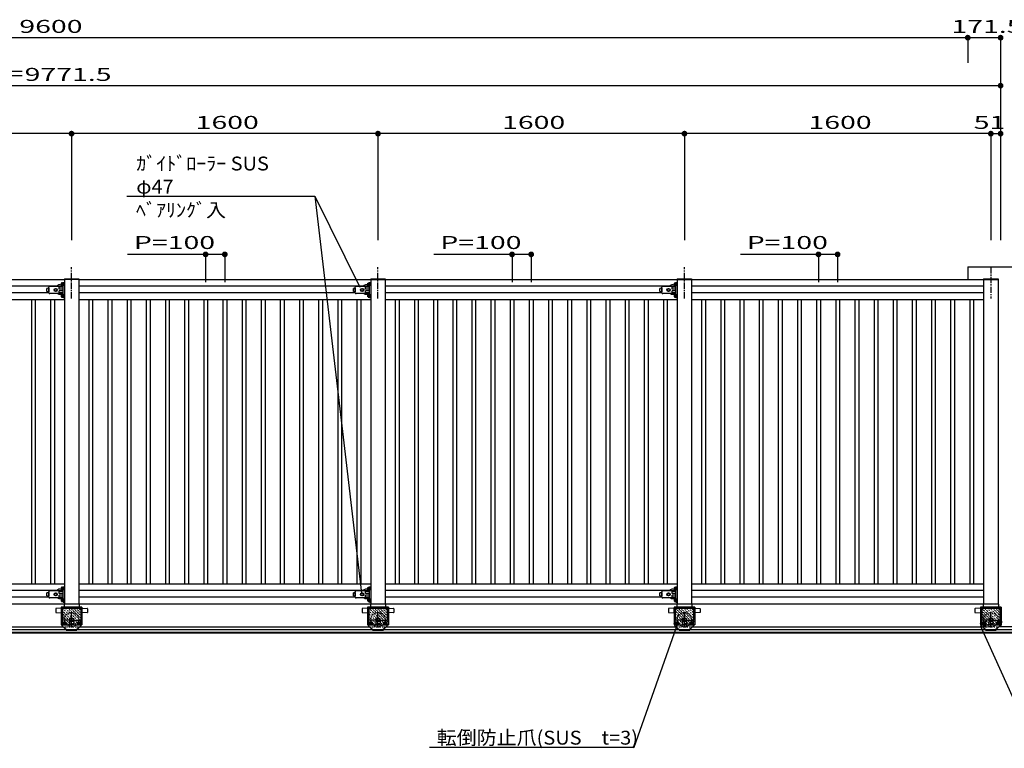
# Model space of a CAD drawing. Units: millimetres. Extents: x 625 to 83775, y 187 to 14488.
# Drawn here: x 72325 to 77466, y 6379 to 10186 of the extents above; entities that cross this region are included whole.
import ezdxf

# ---------------------------------------------------------------- set-up
doc = ezdxf.new("R2010")
doc.units = ezdxf.units.MM
for name, pattern in [('CENTER', [50.8, 31.75, -6.35, 6.35, -6.35]), ('DASHED2', [13, 7, -6]), ('DOT', [3, 1, -2])]:
    doc.linetypes.add(name, pattern=pattern)
doc.layers.add('02', color=7, linetype='Continuous')
doc.layers.add('1', color=7, linetype='Continuous')
doc.styles.add('_Gothic_', font='txt', dxfattribs={"height": 1})

msp = doc.modelspace()

# ---------------------------------------------------------------- linework, layer by layer
at = {"layer": '02', "color": 6, "linetype": 'Continuous'}
for p, q in [((77275.3, 10091.8), (67675.3, 10091.8)), ((77275.3, 10091.8), (77275.3, 9960.3)), ((77446.9, 10091.8), (77275.3, 10091.8)), ((77446.9, 10091.8), (77446.9, 9033.8)), ((77446.9, 9841.1), (67675.3, 9841.1)), ((77446.9, 9841.1), (77446.9, 9033.8)), ((72595.8, 9590.4), (70995.8, 9590.4)), ((72595.8, 9590.4), (72595.8, 9033.8)), ((74195.8, 9590.4), (72595.8, 9590.4)), ((74195.8, 9590.4), (74195.8, 9033.8)), ((75795.8, 9590.4), (74195.8, 9590.4)), ((75795.8, 9590.4), (75795.8, 9033.8)), ((77395.8, 9590.4), (75795.8, 9590.4)), ((77395.8, 9590.4), (77395.8, 9033.8)), ((77446.9, 9590.4), (77446.9, 9033.8)), ((72883.8, 9263.6), (73866.1, 9263.6)), ((73866.1, 9263.6), (74100.6, 8789.2)), ((73866.1, 9263.6), (74109.4, 7189.7)), ((73395.8, 8959.7), (72888.2, 8959.7)), ((73295.8, 8959.7), (73295.8, 8814.6)), ((73395.8, 8959.7), (73395.8, 8814.6)), ((74995.8, 8959.7), (74488.2, 8959.7)), ((74895.8, 8959.7), (74895.8, 8814.6)), ((74995.8, 8959.7), (74995.8, 8814.6)), ((76595.8, 8959.7), (76088.2, 8959.7)), ((76495.8, 8959.7), (76495.8, 8814.6)), ((76595.8, 8959.7), (76595.8, 8814.6)), ((72517.7, 8793.7), (71033.3, 8793.7)), ((71033.5, 8828.8), (72558.3, 8828.8)), ((72558.3, 8831.3), (72558.3, 8828.8)), ((72633.3, 8828.8), (72633.3, 7133.8)), ((74117.7, 8793.7), (72633.3, 8793.7)), ((72633.5, 8828.8), (77433.3, 8828.8)), ((74158.3, 8831.3), (74158.3, 8828.8)), ((74233.3, 8828.8), (74233.3, 7133.8)), ((75717.7, 8793.7), (74233.3, 8793.7)), ((75717.7, 8793.7), (74233.3, 8793.7)), ((75758.3, 8831.3), (75758.3, 8828.8)), ((75833.3, 8828.8), (75833.3, 7133.8)), ((77358.3, 8793.7), (75833.3, 8793.7)), ((77358.3, 8831.3), (77358.3, 8828.8)), ((77358.3, 8828.8), (77358.3, 7133.8)), ((77433.3, 8831.3), (77433.3, 8828.8)), ((77433.3, 8828.8), (77433.3, 7133.8)), ((77358.3, 8758.7), (75833.3, 8758.7)), ((71033.3, 8723.8), (72558.3, 8723.8)), ((72385.8, 8723.8), (72385.8, 7238.8)), ((72405.8, 8723.8), (72405.8, 7238.8)), ((72485.8, 8723.8), (72485.8, 7238.8)), ((72505.8, 8723.8), (72505.8, 7238.8)), ((72633.3, 8723.8), (74158.3, 8723.8)), ((72685.8, 8723.8), (72685.8, 7238.8)), ((72705.8, 8723.8), (72705.8, 7238.8)), ((72785.8, 8723.8), (72785.8, 7238.8)), ((72805.8, 8723.8), (72805.8, 7238.8)), ((72885.8, 8723.8), (72885.8, 7238.8)), ((72905.8, 8723.8), (72905.8, 7238.8)), ((72985.8, 8723.8), (72985.8, 7238.8)), ((73005.8, 8723.8), (73005.8, 7238.8)), ((73085.8, 8723.8), (73085.8, 7238.8)), ((73105.8, 8723.8), (73105.8, 7238.8)), ((73185.8, 8723.8), (73185.8, 7238.8)), ((73205.8, 8723.8), (73205.8, 7238.8)), ((73285.8, 8723.8), (73285.8, 7238.8)), ((73305.8, 8723.8), (73305.8, 7238.8)), ((73385.8, 8723.8), (73385.8, 7238.8)), ((73405.8, 8723.8), (73405.8, 7238.8)), ((73485.8, 8723.8), (73485.8, 7238.8)), ((73505.8, 8723.8), (73505.8, 7238.8)), ((73585.8, 8723.8), (73585.8, 7238.8)), ((73605.8, 8723.8), (73605.8, 7238.8)), ((73685.8, 8723.8), (73685.8, 7238.8)), ((73705.8, 8723.8), (73705.8, 7238.8)), ((73785.8, 8723.8), (73785.8, 7238.8)), ((73805.8, 8723.8), (73805.8, 7238.8)), ((73885.8, 8723.8), (73885.8, 7238.8)), ((73905.8, 8723.8), (73905.8, 7238.8)), ((73985.8, 8723.8), (73985.8, 7238.8)), ((74005.8, 8723.8), (74005.8, 7238.8)), ((74085.8, 8723.8), (74085.8, 7238.8)), ((74105.8, 8723.8), (74105.8, 7238.8)), ((74233.3, 8723.8), (75758.3, 8723.8)), ((74233.3, 8723.8), (75758.3, 8723.8)), ((74285.8, 8723.8), (74285.8, 7238.8)), ((74305.8, 8723.8), (74305.8, 7238.8)), ((74385.8, 8723.8), (74385.8, 7238.8)), ((74405.8, 8723.8), (74405.8, 7238.8)), ((74485.8, 8723.8), (74485.8, 7238.8)), ((74505.8, 8723.8), (74505.8, 7238.8)), ((74585.8, 8723.8), (74585.8, 7238.8)), ((74605.8, 8723.8), (74605.8, 7238.8)), ((74685.8, 8723.8), (74685.8, 7238.8)), ((74705.8, 8723.8), (74705.8, 7238.8)), ((74785.8, 8723.8), (74785.8, 7238.8)), ((74805.8, 8723.8), (74805.8, 7238.8)), ((74885.8, 8723.8), (74885.8, 7238.8)), ((74905.8, 8723.8), (74905.8, 7238.8)), ((74985.8, 8723.8), (74985.8, 7238.8)), ((75005.8, 8723.8), (75005.8, 7238.8)), ((75085.8, 8723.8), (75085.8, 7238.8)), ((75105.8, 8723.8), (75105.8, 7238.8)), ((75185.8, 8723.8), (75185.8, 7238.8)), ((75205.8, 8723.8), (75205.8, 7238.8)), ((75285.8, 8723.8), (75285.8, 7238.8)), ((75305.8, 8723.8), (75305.8, 7238.8)), ((75385.8, 8723.8), (75385.8, 7238.8)), ((75405.8, 8723.8), (75405.8, 7238.8)), ((75485.8, 8723.8), (75485.8, 7238.8)), ((75505.8, 8723.8), (75505.8, 7238.8)), ((75585.8, 8723.8), (75585.8, 7238.8)), ((75605.8, 8723.8), (75605.8, 7238.8)), ((75685.8, 8723.8), (75685.8, 7238.8)), ((75705.8, 8723.8), (75705.8, 7238.8)), ((75833.3, 8723.8), (77358.3, 8723.8)), ((75885.8, 8723.8), (75885.8, 7238.8)), ((75905.8, 8723.8), (75905.8, 7238.8)), ((75985.8, 8723.8), (75985.8, 7238.8)), ((76005.8, 8723.8), (76005.8, 7238.8)), ((76085.8, 8723.8), (76085.8, 7238.8)), ((76105.8, 8723.8), (76105.8, 7238.8)), ((76185.8, 8723.8), (76185.8, 7238.8)), ((76205.8, 8723.8), (76205.8, 7238.8)), ((76285.8, 8723.8), (76285.8, 7238.8)), ((76305.8, 8723.8), (76305.8, 7238.8)), ((76385.8, 8723.8), (76385.8, 7238.8)), ((76405.8, 8723.8), (76405.8, 7238.8)), ((76485.8, 8723.8), (76485.8, 7238.8)), ((76505.8, 8723.8), (76505.8, 7238.8)), ((76585.8, 8723.8), (76585.8, 7238.8)), ((76605.8, 8723.8), (76605.8, 7238.8)), ((76685.8, 8723.8), (76685.8, 7238.8)), ((76705.8, 8723.8), (76705.8, 7238.8)), ((76785.8, 8723.8), (76785.8, 7238.8)), ((76805.8, 8723.8), (76805.8, 7238.8)), ((76885.8, 8723.8), (76885.8, 7238.8)), ((76905.8, 8723.8), (76905.8, 7238.8)), ((76985.8, 8723.8), (76985.8, 7238.8)), ((77005.8, 8723.8), (77005.8, 7238.8)), ((77085.8, 8723.8), (77085.8, 7238.8)), ((77105.8, 8723.8), (77105.8, 7238.8)), ((77185.8, 8723.8), (77185.8, 7238.8)), ((77205.8, 8723.8), (77205.8, 7238.8)), ((77285.8, 8723.8), (77285.8, 7238.8)), ((77305.8, 8723.8), (77305.8, 7238.8)), ((71033.3, 7238.8), (72558.3, 7238.8)), ((72517.7, 7203.7), (71033.3, 7203.7)), ((72633.3, 7238.8), (74158.3, 7238.8)), ((74117.7, 7203.7), (72633.3, 7203.7)), ((74233.3, 7238.8), (75758.3, 7238.8)), ((74233.3, 7238.8), (75758.3, 7238.8)), ((75717.7, 7203.7), (74233.3, 7203.7)), ((75717.7, 7203.7), (74233.3, 7203.7)), ((75833.3, 7238.8), (77358.3, 7238.8)), ((77358.3, 7203.7), (75833.3, 7203.7)), ((77358.3, 7168.7), (75833.3, 7168.7)), ((67833.3, 7133.8), (77358.3, 7133.8)), ((72512.8, 7108.8), (72512.8, 7089.7)), ((72544.8, 7111.3), (72544.8, 7054.3)), ((72643.9, 7114.3), (72547.8, 7114.3)), ((72547.8, 7111.3), (72643.9, 7111.3)), ((72547.8, 7111.3), (72547.8, 7054.3)), ((72548.3, 7111.3), (72548.3, 7046.8)), ((72556.3, 7132.8), (72556.3, 7114.3)), ((72557.3, 7133.8), (72634.3, 7133.8)), ((72558.3, 7133.8), (72633.3, 7133.8)), ((72635.3, 7132.8), (72635.3, 7114.3)), ((72643.3, 7111.3), (72643.3, 7046.8)), ((72643.9, 7111.3), (72643.9, 7054.3)), ((72646.9, 7111.3), (72646.9, 7054.3)), ((72646.9, 7107), (72646.9, 7095.5)), ((72649.9, 7117.3), (72649.9, 7023.8)), ((72678.8, 7108.8), (72678.8, 7089.7)), ((74112.8, 7108.8), (74112.8, 7089.7)), ((74144.8, 7111.3), (74144.8, 7054.3)), ((74243.9, 7114.3), (74147.8, 7114.3)), ((74147.8, 7111.3), (74243.9, 7111.3)), ((74147.8, 7111.3), (74147.8, 7054.3)), ((74148.3, 7111.3), (74148.3, 7046.8)), ((74156.3, 7132.8), (74156.3, 7114.3)), ((74157.3, 7133.8), (74234.3, 7133.8)), ((74158.3, 7133.8), (74233.3, 7133.8)), ((74235.3, 7132.8), (74235.3, 7114.3)), ((74243.3, 7111.3), (74243.3, 7046.8)), ((74243.9, 7111.3), (74243.9, 7054.3)), ((74246.9, 7111.3), (74246.9, 7054.3)), ((74246.9, 7107), (74246.9, 7095.5)), ((74249.9, 7117.3), (74249.9, 7023.8)), ((74278.8, 7108.8), (74278.8, 7089.7)), ((75712.8, 7108.8), (75712.8, 7089.7)), ((75744.8, 7111.3), (75744.8, 7054.3)), ((75843.9, 7114.3), (75747.8, 7114.3)), ((75747.8, 7111.3), (75843.9, 7111.3)), ((75747.8, 7111.3), (75747.8, 7054.3)), ((75748.3, 7111.3), (75748.3, 7046.8)), ((75756.3, 7132.8), (75756.3, 7114.3)), ((75757.3, 7133.8), (75834.3, 7133.8)), ((75758.3, 7133.8), (75833.3, 7133.8)), ((75835.3, 7132.8), (75835.3, 7114.3)), ((75843.3, 7111.3), (75843.3, 7046.8)), ((75843.9, 7111.3), (75843.9, 7054.3)), ((75846.9, 7111.3), (75846.9, 7054.3)), ((75846.9, 7107), (75846.9, 7095.5)), ((75849.9, 7117.3), (75849.9, 7023.8)), ((75878.8, 7108.8), (75878.8, 7089.7)), ((77312.8, 7108.8), (77312.8, 7089.7)), ((77344.8, 7111.3), (77344.8, 7054.3)), ((77443.9, 7114.3), (77347.8, 7114.3)), ((77347.8, 7111.3), (77443.9, 7111.3)), ((77347.8, 7111.3), (77347.8, 7054.3)), ((77348.3, 7111.3), (77348.3, 7046.8)), ((77356.3, 7132.8), (77356.3, 7114.3)), ((77357.3, 7133.8), (77434.3, 7133.8)), ((77358.3, 7133.8), (77433.3, 7133.8)), ((77435.3, 7132.8), (77435.3, 7114.3)), ((77443.3, 7111.3), (77443.3, 7046.8)), ((77443.9, 7111.3), (77443.9, 7054.3)), ((77446.9, 7111.3), (77446.9, 7054.3)), ((77446.9, 7107), (77446.9, 7095.5)), ((77449.9, 7117.3), (77449.9, 7023.8)), ((72514.3, 7088.2), (72542.8, 7086.8)), ((72544.8, 7054.3), (72547.8, 7054.3)), ((72586.3, 7056.8), (72595.8, 7062.3)), ((72586.3, 7045.8), (72586.3, 7056.8)), ((72595.8, 7040.3), (72586.3, 7045.8)), ((72595.8, 7062.3), (72605.4, 7056.8)), ((72605.4, 7045.8), (72595.8, 7040.3)), ((72605.4, 7056.8), (72605.4, 7045.8)), ((72646.9, 7054.3), (72643.9, 7054.3)), ((72646.9, 7070), (72646.9, 7058.5)), ((72677.4, 7088.2), (72648.8, 7086.8)), ((74114.3, 7088.2), (74142.8, 7086.8)), ((74144.8, 7054.3), (74147.8, 7054.3)), ((74186.3, 7056.8), (74195.8, 7062.3)), ((74186.3, 7045.8), (74186.3, 7056.8)), ((74195.8, 7040.3), (74186.3, 7045.8)), ((74195.8, 7062.3), (74205.4, 7056.8)), ((74205.4, 7045.8), (74195.8, 7040.3)), ((74205.4, 7056.8), (74205.4, 7045.8)), ((74246.9, 7054.3), (74243.9, 7054.3)), ((74246.9, 7070), (74246.9, 7058.5)), ((74277.4, 7088.2), (74248.8, 7086.8)), ((75714.3, 7088.2), (75742.8, 7086.8)), ((75744.8, 7054.3), (75747.8, 7054.3)), ((75786.3, 7056.8), (75795.8, 7062.3)), ((75786.3, 7045.8), (75786.3, 7056.8)), ((75795.8, 7040.3), (75786.3, 7045.8)), ((75795.8, 7062.3), (75805.4, 7056.8)), ((75805.4, 7045.8), (75795.8, 7040.3)), ((75805.4, 7056.8), (75805.4, 7045.8)), ((75846.9, 7054.3), (75843.9, 7054.3)), ((75846.9, 7070), (75846.9, 7058.5)), ((75877.4, 7088.2), (75848.8, 7086.8)), ((77314.3, 7088.2), (77342.8, 7086.8)), ((77344.8, 7054.3), (77347.8, 7054.3)), ((77386.3, 7056.8), (77395.8, 7062.3)), ((77386.3, 7045.8), (77386.3, 7056.8)), ((77395.8, 7040.3), (77386.3, 7045.8)), ((77395.8, 7062.3), (77405.4, 7056.8)), ((77405.4, 7045.8), (77395.8, 7040.3)), ((77405.4, 7056.8), (77405.4, 7045.8)), ((77448.3, 7048.8), (77443.3, 7048.8)), ((77446.9, 7054.3), (77443.9, 7054.3)), ((77446.9, 7070), (77446.9, 7058.5)), ((77448.3, 7048.8), (77450, 7048.8)), ((77450, 7030.8), (77450, 7048.8)), ((80020.4, 6998.8), (67720.3, 6998.8)), ((71039.6, 7013.8), (72552.1, 7013.8)), ((72609.8, 7023.8), (72581.8, 7023.8)), ((72639.6, 7013.8), (74152.1, 7013.8)), ((74209.8, 7023.8), (74181.8, 7023.8)), ((74239.6, 7013.8), (75752.1, 7013.8)), ((75533.8, 6385), (75764.8, 7041.7)), ((75809.8, 7023.8), (75781.8, 7023.8)), ((75839.6, 7013.8), (77352.1, 7013.8)), ((77409.8, 7023.8), (77381.8, 7023.8)), ((80304.8, 7013.8), (77439.6, 7013.8)), ((77443.3, 7013.8), (77443.3, 7016.8)), ((77450, 7030.8), (77448.3, 7030.8)), ((77450, 7042.8), (77450.3, 7042.8)), ((77450, 7036.8), (77450.3, 7036.8)), ((77452.5, 7040.5), (77452.5, 7038.9)), ((67720.3, 6985.5), (80020.4, 6985.5)), ((67720.3, 6983.5), (80016.9, 6983.5)), ((74464, 6385), (75533.8, 6385))]:
    msp.add_line(p, q, dxfattribs=at)
at = {"layer": '02', "color": 6, "linetype": 'CENTER'}
for p, q in [((72595.8, 8729.8), (72595.8, 8892.4)), ((74195.8, 8729.8), (74195.8, 8892.4)), ((75795.8, 8729.8), (75795.8, 8892.4)), ((77395.8, 8892.4), (77395.8, 8729.8)), ((72579, 7051.3), (72612.4, 7051.3)), ((72595.8, 7010.8), (72595.8, 7088.8)), ((74179, 7051.3), (74212.4, 7051.3)), ((74195.8, 7010.8), (74195.8, 7088.8)), ((75779, 7051.3), (75812.4, 7051.3)), ((75795.8, 7010.8), (75795.8, 7088.8)), ((77379, 7051.3), (77412.4, 7051.3)), ((77395.8, 7010.8), (77395.8, 7088.8))]:
    msp.add_line(p, q, dxfattribs=at)
at = {"layer": '02', "color": 6, "linetype": 'DOT'}
for p, q in [((72621.9, 7023.8), (72541.8, 7103.8)), ((72636.1, 7023.8), (72542.6, 7117.3)), ((72649.9, 7024.1), (72556.7, 7117.3)), ((72649.9, 7038.2), (72570.8, 7117.3)), ((72649.9, 7052.4), (72585, 7117.3)), ((72649.9, 7066.5), (72599.1, 7117.3)), ((72649.9, 7080.7), (72613.3, 7117.3)), ((72649.9, 7094.8), (72627.4, 7117.3)), ((72649.9, 7108.9), (72641.5, 7117.3)), ((74221.9, 7023.8), (74141.8, 7103.8)), ((74236.1, 7023.8), (74142.6, 7117.3)), ((74249.9, 7024.1), (74156.7, 7117.3)), ((74249.9, 7038.2), (74170.8, 7117.3)), ((74249.9, 7052.4), (74185, 7117.3)), ((74249.9, 7066.5), (74199.1, 7117.3)), ((74249.9, 7080.7), (74213.3, 7117.3)), ((74249.9, 7094.8), (74227.4, 7117.3)), ((74249.9, 7108.9), (74241.5, 7117.3)), ((75821.9, 7023.8), (75741.8, 7103.8)), ((75836.1, 7023.8), (75742.6, 7117.3)), ((75849.9, 7024.1), (75756.7, 7117.3)), ((75849.9, 7038.2), (75770.8, 7117.3)), ((75849.9, 7052.4), (75785, 7117.3)), ((75849.9, 7066.5), (75799.1, 7117.3)), ((75849.9, 7080.7), (75813.3, 7117.3)), ((75849.9, 7094.8), (75827.4, 7117.3)), ((75849.9, 7108.9), (75841.5, 7117.3)), ((77421.9, 7023.8), (77341.8, 7103.8)), ((77436.1, 7023.8), (77342.6, 7117.3)), ((77449.9, 7024.1), (77356.7, 7117.3)), ((77449.9, 7038.2), (77370.8, 7117.3)), ((77449.9, 7052.4), (77385, 7117.3)), ((77449.9, 7066.5), (77399.1, 7117.3)), ((77449.9, 7080.7), (77413.3, 7117.3)), ((77449.9, 7094.8), (77427.4, 7117.3)), ((77449.9, 7108.9), (77441.5, 7117.3)), ((72607.8, 7023.8), (72541.8, 7089.7)), ((72593.6, 7023.8), (72541.8, 7075.6)), ((72579.5, 7023.8), (72541.8, 7061.4)), ((72565.3, 7023.8), (72541.8, 7047.3)), ((74207.8, 7023.8), (74141.8, 7089.7)), ((74193.6, 7023.8), (74141.8, 7075.6)), ((74179.5, 7023.8), (74141.8, 7061.4)), ((74165.3, 7023.8), (74141.8, 7047.3)), ((75807.8, 7023.8), (75741.8, 7089.7)), ((75793.6, 7023.8), (75741.8, 7075.6)), ((75779.5, 7023.8), (75741.8, 7061.4)), ((75765.3, 7023.8), (75741.8, 7047.3)), ((77407.8, 7023.8), (77341.8, 7089.7)), ((77393.6, 7023.8), (77341.8, 7075.6)), ((77379.5, 7023.8), (77341.8, 7061.4)), ((77365.3, 7023.8), (77341.8, 7047.3)), ((72551.2, 7023.8), (72541.8, 7033.1)), ((74151.2, 7023.8), (74141.8, 7033.1)), ((75751.2, 7023.8), (75741.8, 7033.1)), ((77351.2, 7023.8), (77341.8, 7033.1))]:
    msp.add_line(p, q, dxfattribs=at)
at = {"layer": '02', "color": 4, "linetype": 'Continuous', "const_width": 15}
for points in [[(77267.8, 10091.8, 1), (77282.8, 10091.8, 1)], [(77439.4, 10091.8, 1), (77454.4, 10091.8, 1)], [(77439.4, 9841.1, 1), (77454.4, 9841.1, 1)], [(72588.3, 9590.4, 1), (72603.3, 9590.4, 1)], [(74188.3, 9590.4, 1), (74203.3, 9590.4, 1)], [(75788.3, 9590.4, 1), (75803.3, 9590.4, 1)], [(77388.3, 9590.4, 1), (77403.3, 9590.4, 1)], [(77439.4, 9590.4, 1), (77454.4, 9590.4, 1)], [(73288.3, 8959.7, 1), (73303.3, 8959.7, 1)], [(73388.3, 8959.7, 1), (73403.3, 8959.7, 1)], [(74888.3, 8959.7, 1), (74903.3, 8959.7, 1)], [(74988.3, 8959.7, 1), (75003.3, 8959.7, 1)], [(76488.3, 8959.7, 1), (76503.3, 8959.7, 1)], [(76588.3, 8959.7, 1), (76603.3, 8959.7, 1)]]:
    msp.add_lwpolyline(points, format="xyb", close=True, dxfattribs=at)
at = {"layer": '02', "color": 6, "linetype": 'Continuous'}
for points in [[(72558.3, 8831.3), (72633.3, 8831.3), (72633.3, 8828.8)], [(72633.5, 8828.8), (72558.3, 8828.8), (72558.3, 7133.8)], [(74158.3, 8831.3), (74233.3, 8831.3), (74233.3, 8828.8)], [(74233.5, 8828.8), (74158.3, 8828.8), (74158.3, 7133.8)], [(75758.3, 8831.3), (75833.3, 8831.3), (75833.3, 8828.8)], [(75833.5, 8828.8), (75758.3, 8828.8), (75758.3, 7133.8)], [(77358.3, 8831.3), (77433.3, 8831.3), (77433.3, 8828.8)], [(72542.8, 7086.8), (72542.8, 7111.8), (72514.3, 7110.3)], [(72649.9, 7117.3), (72541.8, 7117.3), (72541.8, 7023.8), (72649.9, 7023.8)], [(72648.8, 7086.8), (72648.8, 7111.8), (72677.4, 7110.3)], [(74142.8, 7086.8), (74142.8, 7111.8), (74114.3, 7110.3)], [(74249.9, 7117.3), (74141.8, 7117.3), (74141.8, 7023.8), (74249.9, 7023.8)], [(74248.8, 7086.8), (74248.8, 7111.8), (74277.4, 7110.3)], [(75742.8, 7086.8), (75742.8, 7111.8), (75714.3, 7110.3)], [(75849.9, 7117.3), (75741.8, 7117.3), (75741.8, 7023.8), (75849.9, 7023.8)], [(75848.8, 7086.8), (75848.8, 7111.8), (75877.4, 7110.3)], [(77342.8, 7086.8), (77342.8, 7111.8), (77314.3, 7110.3)], [(77449.9, 7117.3), (77341.8, 7117.3), (77341.8, 7023.8), (77449.9, 7023.8)], [(77448.3, 7048.8), (77448.3, 7013.8), (77443.3, 7013.8)]]:
    msp.add_lwpolyline(points, dxfattribs=at)
at = {"layer": '02', "color": 6, "linetype": 'DOT'}
for centre in [(72595.8, 7051.3), (74195.8, 7051.3), (75795.8, 7051.3), (77395.8, 7051.3)]:
    msp.add_circle(centre, 37.5, dxfattribs=at)
at = {"layer": '02', "color": 6, "linetype": 'Continuous'}
for centre in [(72595.8, 7051.3), (74195.8, 7051.3), (75795.8, 7051.3), (77395.8, 7051.3)]:
    msp.add_circle(centre, 9.53, dxfattribs=at)
for centre, radius, start, end in [((72514.3, 7108.8), 1.5, 92.8624, 180), ((72547.8, 7111.3), 3, 90, 180), ((72557.3, 7132.8), 1, 90, 180), ((72634.3, 7132.8), 1, 0, 90), ((72643.9, 7111.3), 3, 0, 90), ((72677.3, 7108.8), 1.5, 0, 87.1376), ((74114.3, 7108.8), 1.5, 92.8624, 180), ((74147.8, 7111.3), 3, 90, 180), ((74157.3, 7132.8), 1, 90, 180), ((74234.3, 7132.8), 1, 0, 90), ((74243.9, 7111.3), 3, 0, 90), ((74277.3, 7108.8), 1.5, 0, 87.1376), ((75714.3, 7108.8), 1.5, 92.8624, 180), ((75747.8, 7111.3), 3, 90, 180), ((75757.3, 7132.8), 1, 90, 180), ((75834.3, 7132.8), 1, 0, 90), ((75843.9, 7111.3), 3, 0, 90), ((75877.3, 7108.8), 1.5, 0, 87.1376), ((77314.3, 7108.8), 1.5, 92.8624, 180), ((77347.8, 7111.3), 3, 90, 180), ((77357.3, 7132.8), 1, 90, 180), ((77434.3, 7132.8), 1, 0, 90), ((77443.9, 7111.3), 3, 0, 90), ((72514.3, 7089.7), 1.5, 180, 267.1376), ((72677.3, 7089.7), 1.5, 272.8624, 360), ((74114.3, 7089.7), 1.5, 180, 267.1376), ((74277.3, 7089.7), 1.5, 272.8624, 360), ((75714.3, 7089.7), 1.5, 180, 267.1376), ((75877.3, 7089.7), 1.5, 272.8624, 360), ((77314.3, 7089.7), 1.5, 180, 267.1376), ((77450.3, 7040.5), 2.12, 0, 90), ((77450.3, 7038.9), 2.12, 270, 0)]:
    msp.add_arc(centre, radius, start, end, dxfattribs=at)
at = {"layer": '1', "color": 6, "linetype": 'Continuous'}
for p, q in [((77395.8, 9590.4), (77446.9, 9590.4)), ((77275.3, 8894.8), (77275.3, 8828.8)), ((77275.3, 8894.8), (80084.6, 8894.8)), ((72551.3, 8792.7), (72482.4, 8792.7)), ((72543.6, 8797.9), (72543.6, 8809.5)), ((72544.7, 8811.4), (72548.9, 8811.4)), ((72544.7, 8807.6), (72548.9, 8807.6)), ((72544.7, 8799.9), (72548.9, 8799.9)), ((72544.7, 8796), (72548.9, 8796)), ((72548.9, 8811.9), (72548.9, 8811.4)), ((72550.1, 8811.9), (72548.9, 8811.9)), ((72548.9, 8796), (72548.9, 8811.4)), ((72548.9, 8807.7), (72551.3, 8807.7)), ((72548.9, 8799.7), (72551.3, 8799.7)), ((72548.9, 8795.6), (72548.9, 8796)), ((72548.9, 8795.6), (72550.1, 8795.6)), ((72550.1, 8795.1), (72550.1, 8812.4)), ((72551.3, 8795.1), (72550.1, 8795.1)), ((72551.3, 8813.7), (72558.3, 8813.7)), ((72551.3, 8733.7), (72551.3, 8813.7)), ((74151.3, 8792.7), (74082.4, 8792.7)), ((74143.6, 8797.9), (74143.6, 8809.5)), ((74144.7, 8811.4), (74148.9, 8811.4)), ((74144.7, 8807.6), (74148.9, 8807.6)), ((74144.7, 8799.9), (74148.9, 8799.9)), ((74144.7, 8796), (74148.9, 8796)), ((74148.9, 8811.9), (74148.9, 8811.4)), ((74150.1, 8811.9), (74148.9, 8811.9)), ((74148.9, 8796), (74148.9, 8811.4)), ((74148.9, 8807.7), (74151.3, 8807.7)), ((74148.9, 8799.7), (74151.3, 8799.7)), ((74148.9, 8795.6), (74148.9, 8796)), ((74148.9, 8795.6), (74150.1, 8795.6)), ((74150.1, 8795.1), (74150.1, 8812.4)), ((74151.3, 8795.1), (74150.1, 8795.1)), ((74151.3, 8813.7), (74158.3, 8813.7)), ((74151.3, 8733.7), (74151.3, 8813.7)), ((75751.3, 8792.7), (75682.4, 8792.7)), ((75743.6, 8797.9), (75743.6, 8809.5)), ((75744.7, 8811.4), (75748.9, 8811.4)), ((75744.7, 8807.6), (75748.9, 8807.6)), ((75744.7, 8799.9), (75748.9, 8799.9)), ((75744.7, 8796), (75748.9, 8796)), ((75748.9, 8811.9), (75748.9, 8811.4)), ((75750.1, 8811.9), (75748.9, 8811.9)), ((75748.9, 8796), (75748.9, 8811.4)), ((75748.9, 8807.7), (75751.3, 8807.7)), ((75748.9, 8799.7), (75751.3, 8799.7)), ((75748.9, 8795.6), (75748.9, 8796)), ((75748.9, 8795.6), (75750.1, 8795.6)), ((75750.1, 8795.1), (75750.1, 8812.4)), ((75751.3, 8795.1), (75750.1, 8795.1)), ((75751.3, 8813.7), (75758.3, 8813.7)), ((75751.3, 8733.7), (75751.3, 8813.7)), ((72477.5, 8758.7), (71033.3, 8758.7)), ((72477.4, 8782.7), (72467.4, 8781.3)), ((72467.4, 8781.2), (72467.4, 8781.3)), ((72467.4, 8766), (72467.4, 8781.2)), ((72467.4, 8779.7), (72467.4, 8778.2)), ((72477.4, 8764.7), (72467.4, 8766)), ((72477.4, 8759.7), (72477.4, 8787.7)), ((72477.4, 8782.7), (72477.4, 8764.8)), ((72551.3, 8754.7), (72482.4, 8754.7)), ((72506.4, 8777.5), (72512.9, 8781.2)), ((72512.9, 8781.2), (72519.4, 8777.5)), ((72519.4, 8770), (72512.9, 8766.2)), ((72519.4, 8777.5), (72519.4, 8770)), ((72551.3, 8788.7), (72531.3, 8788.7)), ((72531.3, 8778.7), (72531.3, 8788.7)), ((72551.3, 8778.7), (72531.3, 8778.7)), ((72551.3, 8768.7), (72531.3, 8768.7)), ((72543.6, 8737.9), (72543.6, 8749.5)), ((72544.7, 8751.4), (72548.9, 8751.4)), ((72544.7, 8747.6), (72548.9, 8747.6)), ((72548.9, 8751.9), (72548.9, 8751.4)), ((72550.1, 8751.9), (72548.9, 8751.9)), ((72548.9, 8736), (72548.9, 8751.4)), ((72548.9, 8747.7), (72551.3, 8747.7)), ((72550.1, 8735.1), (72550.1, 8752.4)), ((74077.5, 8758.7), (72633.3, 8758.7)), ((74077.4, 8782.7), (74067.4, 8781.3)), ((74067.4, 8781.2), (74067.4, 8781.3)), ((74067.4, 8766), (74067.4, 8781.2)), ((74067.4, 8779.7), (74067.4, 8778.2)), ((74077.4, 8764.7), (74067.4, 8766)), ((74077.4, 8759.7), (74077.4, 8787.7)), ((74077.4, 8782.7), (74077.4, 8764.8)), ((74151.3, 8754.7), (74082.4, 8754.7)), ((74106.4, 8777.5), (74112.9, 8781.2)), ((74112.9, 8781.2), (74119.4, 8777.5)), ((74119.4, 8770), (74112.9, 8766.2)), ((74119.4, 8777.5), (74119.4, 8770)), ((74151.3, 8788.7), (74131.3, 8788.7)), ((74131.3, 8778.7), (74131.3, 8788.7)), ((74151.3, 8778.7), (74131.3, 8778.7)), ((74151.3, 8768.7), (74131.3, 8768.7)), ((74143.6, 8737.9), (74143.6, 8749.5)), ((74144.7, 8751.4), (74148.9, 8751.4)), ((74144.7, 8747.6), (74148.9, 8747.6)), ((74148.9, 8751.9), (74148.9, 8751.4)), ((74150.1, 8751.9), (74148.9, 8751.9)), ((74148.9, 8736), (74148.9, 8751.4)), ((74148.9, 8747.7), (74151.3, 8747.7)), ((74150.1, 8735.1), (74150.1, 8752.4)), ((75677.5, 8758.7), (74233.3, 8758.7)), ((75677.4, 8782.7), (75667.4, 8781.3)), ((75667.4, 8781.2), (75667.4, 8781.3)), ((75667.4, 8766), (75667.4, 8781.2)), ((75667.4, 8779.7), (75667.4, 8778.2)), ((75677.4, 8764.7), (75667.4, 8766)), ((75677.4, 8759.7), (75677.4, 8787.7)), ((75677.4, 8782.7), (75677.4, 8764.8)), ((75751.3, 8754.7), (75682.4, 8754.7)), ((75706.4, 8777.5), (75712.9, 8781.2)), ((75712.9, 8781.2), (75719.4, 8777.5)), ((75719.4, 8770), (75712.9, 8766.2)), ((75719.4, 8777.5), (75719.4, 8770)), ((75751.3, 8788.7), (75731.3, 8788.7)), ((75731.3, 8778.7), (75731.3, 8788.7)), ((75751.3, 8778.7), (75731.3, 8778.7)), ((75751.3, 8768.7), (75731.3, 8768.7)), ((75743.6, 8737.9), (75743.6, 8749.5)), ((75744.7, 8751.4), (75748.9, 8751.4)), ((75744.7, 8747.6), (75748.9, 8747.6)), ((75748.9, 8751.9), (75748.9, 8751.4)), ((75750.1, 8751.9), (75748.9, 8751.9)), ((75748.9, 8736), (75748.9, 8751.4)), ((75748.9, 8747.7), (75751.3, 8747.7)), ((75750.1, 8735.1), (75750.1, 8752.4)), ((72544.7, 8739.9), (72548.9, 8739.9)), ((72544.7, 8736), (72548.9, 8736)), ((72548.9, 8739.7), (72551.3, 8739.7)), ((72548.9, 8735.6), (72548.9, 8736)), ((72548.9, 8735.6), (72550.1, 8735.6)), ((72551.3, 8735.1), (72550.1, 8735.1)), ((72551.3, 8733.7), (72558.3, 8733.7)), ((74144.7, 8739.9), (74148.9, 8739.9)), ((74144.7, 8736), (74148.9, 8736)), ((74148.9, 8739.7), (74151.3, 8739.7)), ((74148.9, 8735.6), (74148.9, 8736)), ((74148.9, 8735.6), (74150.1, 8735.6)), ((74151.3, 8735.1), (74150.1, 8735.1)), ((74151.3, 8733.7), (74158.3, 8733.7)), ((75744.7, 8739.9), (75748.9, 8739.9)), ((75744.7, 8736), (75748.9, 8736)), ((75748.9, 8739.7), (75751.3, 8739.7)), ((75748.9, 8735.6), (75748.9, 8736)), ((75748.9, 8735.6), (75750.1, 8735.6)), ((75751.3, 8735.1), (75750.1, 8735.1)), ((75751.3, 8733.7), (75758.3, 8733.7)), ((72551.3, 7202.7), (72482.4, 7202.7)), ((72551.3, 7198.7), (72531.3, 7198.7)), ((72531.3, 7188.7), (72531.3, 7198.7)), ((72543.6, 7208), (72543.6, 7219.5)), ((72544.7, 7221.4), (72548.9, 7221.4)), ((72544.7, 7217.6), (72548.9, 7217.6)), ((72544.7, 7209.9), (72548.9, 7209.9)), ((72544.7, 7206), (72548.9, 7206)), ((72548.9, 7221.9), (72548.9, 7221.4)), ((72550.1, 7221.9), (72548.9, 7221.9)), ((72548.9, 7206), (72548.9, 7221.4)), ((72548.9, 7217.7), (72551.3, 7217.7)), ((72548.9, 7209.7), (72551.3, 7209.7)), ((72548.9, 7205.6), (72548.9, 7206)), ((72548.9, 7205.6), (72550.1, 7205.6)), ((72550.1, 7205.1), (72550.1, 7222.4)), ((72551.3, 7205.1), (72550.1, 7205.1)), ((72551.3, 7223.7), (72558.3, 7223.7)), ((72551.3, 7143.7), (72551.3, 7223.7)), ((74151.3, 7202.7), (74082.4, 7202.7)), ((74151.3, 7198.7), (74131.3, 7198.7)), ((74131.3, 7188.7), (74131.3, 7198.7)), ((74143.6, 7208), (74143.6, 7219.5)), ((74144.7, 7221.4), (74148.9, 7221.4)), ((74144.7, 7217.6), (74148.9, 7217.6)), ((74144.7, 7209.9), (74148.9, 7209.9)), ((74144.7, 7206), (74148.9, 7206)), ((74148.9, 7221.9), (74148.9, 7221.4)), ((74150.1, 7221.9), (74148.9, 7221.9)), ((74148.9, 7206), (74148.9, 7221.4)), ((74148.9, 7217.7), (74151.3, 7217.7)), ((74148.9, 7209.7), (74151.3, 7209.7)), ((74148.9, 7205.6), (74148.9, 7206)), ((74148.9, 7205.6), (74150.1, 7205.6)), ((74150.1, 7205.1), (74150.1, 7222.4)), ((74151.3, 7205.1), (74150.1, 7205.1)), ((74151.3, 7223.7), (74158.3, 7223.7)), ((74151.3, 7143.7), (74151.3, 7223.7)), ((75751.3, 7202.7), (75682.4, 7202.7)), ((75751.3, 7198.7), (75731.3, 7198.7)), ((75731.3, 7188.7), (75731.3, 7198.7)), ((75743.6, 7208), (75743.6, 7219.5)), ((75744.7, 7221.4), (75748.9, 7221.4)), ((75744.7, 7217.6), (75748.9, 7217.6)), ((75744.7, 7209.9), (75748.9, 7209.9)), ((75744.7, 7206), (75748.9, 7206)), ((75748.9, 7221.9), (75748.9, 7221.4)), ((75750.1, 7221.9), (75748.9, 7221.9)), ((75748.9, 7206), (75748.9, 7221.4)), ((75748.9, 7217.7), (75751.3, 7217.7)), ((75748.9, 7209.7), (75751.3, 7209.7)), ((75748.9, 7205.6), (75748.9, 7206)), ((75748.9, 7205.6), (75750.1, 7205.6)), ((75750.1, 7205.1), (75750.1, 7222.4)), ((75751.3, 7205.1), (75750.1, 7205.1)), ((75751.3, 7223.7), (75758.3, 7223.7)), ((75751.3, 7143.7), (75751.3, 7223.7)), ((72477.5, 7168.7), (71033.3, 7168.7)), ((72477.4, 7192.7), (72467.4, 7191.3)), ((72467.4, 7191.2), (72467.4, 7191.3)), ((72467.4, 7176.1), (72467.4, 7191.2)), ((72467.4, 7189.7), (72467.4, 7188.2)), ((72477.4, 7174.7), (72467.4, 7176.1)), ((72477.4, 7169.7), (72477.4, 7197.7)), ((72477.4, 7192.7), (72477.4, 7174.8)), ((72551.3, 7164.7), (72482.4, 7164.7)), ((72506.4, 7187.5), (72512.9, 7191.3)), ((72512.9, 7191.3), (72519.4, 7187.5)), ((72519.4, 7180), (72512.9, 7176.2)), ((72519.4, 7187.5), (72519.4, 7180)), ((72551.3, 7188.7), (72531.3, 7188.7)), ((72551.3, 7178.7), (72531.3, 7178.7)), ((72543.6, 7148), (72543.6, 7159.5)), ((72544.7, 7161.4), (72548.9, 7161.4)), ((72544.7, 7157.6), (72548.9, 7157.6)), ((72544.7, 7149.9), (72548.9, 7149.9)), ((72548.9, 7161.9), (72548.9, 7161.4)), ((72550.1, 7161.9), (72548.9, 7161.9)), ((72548.9, 7146), (72548.9, 7161.4)), ((72548.9, 7157.7), (72551.3, 7157.7)), ((72548.9, 7149.7), (72551.3, 7149.7)), ((72550.1, 7145.1), (72550.1, 7162.4)), ((74077.5, 7168.7), (72633.3, 7168.7)), ((74077.4, 7192.7), (74067.4, 7191.3)), ((74067.4, 7191.2), (74067.4, 7191.3)), ((74067.4, 7176.1), (74067.4, 7191.2)), ((74067.4, 7189.7), (74067.4, 7188.2)), ((74077.4, 7174.7), (74067.4, 7176.1)), ((74077.4, 7169.7), (74077.4, 7197.7)), ((74077.4, 7192.7), (74077.4, 7174.8)), ((74151.3, 7164.7), (74082.4, 7164.7)), ((74106.4, 7187.5), (74112.9, 7191.3)), ((74112.9, 7191.3), (74119.4, 7187.5)), ((74119.4, 7180), (74112.9, 7176.2)), ((74119.4, 7187.5), (74119.4, 7180)), ((74151.3, 7188.7), (74131.3, 7188.7)), ((74151.3, 7178.7), (74131.3, 7178.7)), ((74143.6, 7148), (74143.6, 7159.5)), ((74144.7, 7161.4), (74148.9, 7161.4)), ((74144.7, 7157.6), (74148.9, 7157.6)), ((74144.7, 7149.9), (74148.9, 7149.9)), ((74148.9, 7161.9), (74148.9, 7161.4)), ((74150.1, 7161.9), (74148.9, 7161.9)), ((74148.9, 7146), (74148.9, 7161.4)), ((74148.9, 7157.7), (74151.3, 7157.7)), ((74148.9, 7149.7), (74151.3, 7149.7)), ((74150.1, 7145.1), (74150.1, 7162.4)), ((75677.5, 7168.7), (74233.3, 7168.7)), ((75677.4, 7192.7), (75667.4, 7191.3)), ((75667.4, 7191.2), (75667.4, 7191.3)), ((75667.4, 7176.1), (75667.4, 7191.2)), ((75667.4, 7189.7), (75667.4, 7188.2)), ((75677.4, 7174.7), (75667.4, 7176.1)), ((75677.4, 7169.7), (75677.4, 7197.7)), ((75677.4, 7192.7), (75677.4, 7174.8)), ((75751.3, 7164.7), (75682.4, 7164.7)), ((75706.4, 7187.5), (75712.9, 7191.3)), ((75712.9, 7191.3), (75719.4, 7187.5)), ((75719.4, 7180), (75712.9, 7176.2)), ((75719.4, 7187.5), (75719.4, 7180)), ((75751.3, 7188.7), (75731.3, 7188.7)), ((75751.3, 7178.7), (75731.3, 7178.7)), ((75743.6, 7148), (75743.6, 7159.5)), ((75744.7, 7161.4), (75748.9, 7161.4)), ((75744.7, 7157.6), (75748.9, 7157.6)), ((75744.7, 7149.9), (75748.9, 7149.9)), ((75748.9, 7161.9), (75748.9, 7161.4)), ((75750.1, 7161.9), (75748.9, 7161.9)), ((75748.9, 7146), (75748.9, 7161.4)), ((75748.9, 7157.7), (75751.3, 7157.7)), ((75748.9, 7149.7), (75751.3, 7149.7)), ((75750.1, 7145.1), (75750.1, 7162.4)), ((72544.7, 7146), (72548.9, 7146)), ((72548.9, 7145.6), (72548.9, 7146)), ((72548.9, 7145.6), (72550.1, 7145.6)), ((72551.3, 7145.1), (72550.1, 7145.1)), ((72551.3, 7143.7), (72558.3, 7143.7)), ((74144.7, 7146), (74148.9, 7146)), ((74148.9, 7145.6), (74148.9, 7146)), ((74148.9, 7145.6), (74150.1, 7145.6)), ((74151.3, 7145.1), (74150.1, 7145.1)), ((74151.3, 7143.7), (74158.3, 7143.7)), ((75744.7, 7146), (75748.9, 7146)), ((75748.9, 7145.6), (75748.9, 7146)), ((75748.9, 7145.6), (75750.1, 7145.6)), ((75751.3, 7145.1), (75750.1, 7145.1)), ((75751.3, 7143.7), (75758.3, 7143.7)), ((72548.3, 7016.8), (72548.3, 7046.8)), ((72584.8, 7048.8), (72550.3, 7048.8)), ((72584.8, 7048.8), (72584.8, 7033.8)), ((72606.8, 7048.8), (72641.3, 7048.8)), ((72606.8, 7048.8), (72606.8, 7033.8)), ((72643.3, 7016.8), (72643.3, 7046.8)), ((74148.3, 7016.8), (74148.3, 7046.8)), ((74184.8, 7048.8), (74150.3, 7048.8)), ((74184.8, 7048.8), (74184.8, 7033.8)), ((74206.8, 7048.8), (74241.3, 7048.8)), ((74206.8, 7048.8), (74206.8, 7033.8)), ((74243.3, 7016.8), (74243.3, 7046.8)), ((75748.3, 7016.8), (75748.3, 7046.8)), ((75784.8, 7048.8), (75750.3, 7048.8)), ((75784.8, 7048.8), (75784.8, 7033.8)), ((75806.8, 7048.8), (75841.3, 7048.8)), ((75806.8, 7048.8), (75806.8, 7033.8)), ((75843.3, 7016.8), (75843.3, 7046.8)), ((77348.3, 7016.8), (77348.3, 7046.8)), ((77384.8, 7048.8), (77350.3, 7048.8)), ((77384.8, 7048.8), (77384.8, 7033.8)), ((77406.8, 7048.8), (77441.3, 7048.8)), ((77406.8, 7048.8), (77406.8, 7033.8)), ((77443.3, 7016.8), (77443.3, 7046.8)), ((72548.3, 7016.8), (72570.8, 6998.8)), ((72551.8, 7029.2), (72551.8, 7036.7)), ((72558.3, 7025.4), (72551.8, 7029.2)), ((72553.8, 7030), (72553.8, 7036)), ((72564.8, 7029.2), (72558.3, 7025.4)), ((72562.8, 7030), (72562.8, 7036)), ((72564.8, 7036.7), (72564.8, 7029.2)), ((72567.8, 6998.8), (72567.8, 6995.8)), ((72567.8, 6998.8), (72623.8, 6998.8)), ((72567.8, 6995.8), (72623.8, 6995.8)), ((72643.3, 7016.8), (72620.8, 6998.8)), ((72623.8, 6998.8), (72623.8, 6995.8)), ((72633.3, 7040.5), (72626.8, 7036.7)), ((72626.8, 7036.7), (72626.8, 7029.2)), ((72626.8, 7029.2), (72633.3, 7025.4)), ((72628.8, 7030), (72628.8, 7036)), ((72639.8, 7036.7), (72633.3, 7040.5)), ((72637.8, 7030), (72637.8, 7036)), ((74148.3, 7016.8), (74170.8, 6998.8)), ((74151.8, 7029.2), (74151.8, 7036.7)), ((74158.3, 7025.4), (74151.8, 7029.2)), ((74153.8, 7030), (74153.8, 7036)), ((74164.8, 7029.2), (74158.3, 7025.4)), ((74162.8, 7030), (74162.8, 7036)), ((74164.8, 7036.7), (74164.8, 7029.2)), ((74167.8, 6998.8), (74167.8, 6995.8)), ((74167.8, 6998.8), (74223.8, 6998.8)), ((74167.8, 6995.8), (74223.8, 6995.8)), ((74243.3, 7016.8), (74220.8, 6998.8)), ((74223.8, 6998.8), (74223.8, 6995.8)), ((74233.3, 7040.5), (74226.8, 7036.7)), ((74226.8, 7036.7), (74226.8, 7029.2)), ((74226.8, 7029.2), (74233.3, 7025.4)), ((74228.8, 7030), (74228.8, 7036)), ((74239.8, 7036.7), (74233.3, 7040.5)), ((74237.8, 7030), (74237.8, 7036)), ((75748.3, 7016.8), (75770.8, 6998.8)), ((75751.8, 7029.2), (75751.8, 7036.7)), ((75758.3, 7025.4), (75751.8, 7029.2)), ((75753.8, 7030), (75753.8, 7036)), ((75764.8, 7029.2), (75758.3, 7025.4)), ((75762.8, 7030), (75762.8, 7036)), ((75764.8, 7036.7), (75764.8, 7029.2)), ((75767.8, 6998.8), (75767.8, 6995.8)), ((75767.8, 6998.8), (75823.8, 6998.8)), ((75767.8, 6995.8), (75823.8, 6995.8)), ((75843.3, 7016.8), (75820.8, 6998.8)), ((75823.8, 6998.8), (75823.8, 6995.8)), ((75833.3, 7040.5), (75826.8, 7036.7)), ((75826.8, 7036.7), (75826.8, 7029.2)), ((75826.8, 7029.2), (75833.3, 7025.4)), ((75828.8, 7030), (75828.8, 7036)), ((75839.8, 7036.7), (75833.3, 7040.5)), ((75837.8, 7030), (75837.8, 7036)), ((77610.8, 6422.3), (77344.2, 7015.1)), ((77348.3, 7016.8), (77370.8, 6998.8)), ((77351.8, 7029.2), (77351.8, 7036.7)), ((77358.3, 7025.4), (77351.8, 7029.2)), ((77353.8, 7030), (77353.8, 7036)), ((77364.8, 7029.2), (77358.3, 7025.4)), ((77362.8, 7030), (77362.8, 7036)), ((77364.8, 7036.7), (77364.8, 7029.2)), ((77367.8, 6998.8), (77367.8, 6995.8)), ((77367.8, 6998.8), (77423.8, 6998.8)), ((77367.8, 6995.8), (77423.8, 6995.8)), ((77443.3, 7016.8), (77420.8, 6998.8)), ((77423.8, 6998.8), (77423.8, 6995.8)), ((77433.3, 7040.5), (77426.8, 7036.7)), ((77426.8, 7036.7), (77426.8, 7029.2)), ((77426.8, 7029.2), (77433.3, 7025.4)), ((77428.8, 7030), (77428.8, 7036)), ((77439.8, 7036.7), (77433.3, 7040.5)), ((77437.8, 7030), (77437.8, 7036))]:
    msp.add_line(p, q, dxfattribs=at)
at = {"layer": '1', "color": 6, "linetype": 'CENTER'}
for p, q in [((72558.3, 7044.7), (72558.3, 7021.2)), ((72633.3, 7044.7), (72633.3, 7021.2)), ((74158.3, 7044.7), (74158.3, 7021.2)), ((74233.3, 7044.7), (74233.3, 7021.2)), ((75758.3, 7044.7), (75758.3, 7021.2)), ((75833.3, 7044.7), (75833.3, 7021.2)), ((77358.3, 7044.7), (77358.3, 7021.2)), ((77433.3, 7044.7), (77433.3, 7021.2)), ((72546.6, 7033), (72570.1, 7033)), ((72645.1, 7033), (72621.6, 7033)), ((74146.6, 7033), (74170.1, 7033)), ((74245.1, 7033), (74221.6, 7033)), ((75746.6, 7033), (75770.1, 7033)), ((75845.1, 7033), (75821.6, 7033)), ((77346.6, 7033), (77370.1, 7033)), ((77445.1, 7033), (77421.6, 7033))]:
    msp.add_line(p, q, dxfattribs=at)
at = {"layer": '1', "color": 6, "linetype": 'DOT'}
for p, q in [((72552.1, 7013.8), (72639.6, 7013.8)), ((74152.1, 7013.8), (74239.6, 7013.8)), ((75752.1, 7013.8), (75839.6, 7013.8)), ((77352.1, 7013.8), (77439.6, 7013.8))]:
    msp.add_line(p, q, dxfattribs=at)
at = {"layer": '1', "color": 6, "linetype": 'DASHED2'}
for p, q in [((72570.8, 6998.8), (72570.8, 6995.8)), ((72620.8, 6998.8), (72620.8, 6995.8)), ((74170.8, 6998.8), (74170.8, 6995.8)), ((74220.8, 6998.8), (74220.8, 6995.8)), ((75770.8, 6998.8), (75770.8, 6995.8)), ((75820.8, 6998.8), (75820.8, 6995.8)), ((77343.4, 7016.8), (77363.4, 7016.8)), ((77367.4, 7040.8), (77367.4, 7020.8)), ((77370.8, 6998.8), (77370.8, 6995.8)), ((77420.8, 6998.8), (77420.8, 6995.8))]:
    msp.add_line(p, q, dxfattribs=at)
at = {"layer": '1', "color": 4, "linetype": 'Continuous', "const_width": 15}
for points in [[(77388.3, 9590.4, 1), (77403.3, 9590.4, 1)], [(77439.4, 9590.4, 1), (77454.4, 9590.4, 1)]]:
    msp.add_lwpolyline(points, format="xyb", close=True, dxfattribs=at)
at = {"layer": '1', "color": 6, "linetype": 'Continuous'}
for points in [[(72550.1, 8812.4), (72551.3, 8812.4), (72551.3, 8795.1)], [(74150.1, 8812.4), (74151.3, 8812.4), (74151.3, 8795.1)], [(75750.1, 8812.4), (75751.3, 8812.4), (75751.3, 8795.1)], [(72512.9, 8766.2), (72506.4, 8770), (72506.4, 8777.5)], [(72551.3, 8758.8), (72531.3, 8758.8), (72531.3, 8768.7)], [(72550.1, 8752.4), (72551.3, 8752.4), (72551.3, 8735.1)], [(74112.9, 8766.2), (74106.4, 8770), (74106.4, 8777.5)], [(74151.3, 8758.8), (74131.3, 8758.8), (74131.3, 8768.7)], [(74150.1, 8752.4), (74151.3, 8752.4), (74151.3, 8735.1)], [(75712.9, 8766.2), (75706.4, 8770), (75706.4, 8777.5)], [(75751.3, 8758.8), (75731.3, 8758.8), (75731.3, 8768.7)], [(75750.1, 8752.4), (75751.3, 8752.4), (75751.3, 8735.1)], [(72550.1, 7222.4), (72551.3, 7222.4), (72551.3, 7205.1)], [(74150.1, 7222.4), (74151.3, 7222.4), (74151.3, 7205.1)], [(75750.1, 7222.4), (75751.3, 7222.4), (75751.3, 7205.1)], [(72512.9, 7176.2), (72506.4, 7180), (72506.4, 7187.5)], [(72551.3, 7168.8), (72531.3, 7168.8), (72531.3, 7178.7)], [(72550.1, 7162.4), (72551.3, 7162.4), (72551.3, 7145.1)], [(74112.9, 7176.2), (74106.4, 7180), (74106.4, 7187.5)], [(74151.3, 7168.8), (74131.3, 7168.8), (74131.3, 7178.7)], [(74150.1, 7162.4), (74151.3, 7162.4), (74151.3, 7145.1)], [(75712.9, 7176.2), (75706.4, 7180), (75706.4, 7187.5)], [(75751.3, 7168.8), (75731.3, 7168.8), (75731.3, 7178.7)], [(75750.1, 7162.4), (75751.3, 7162.4), (75751.3, 7145.1)], [(72551.8, 7036.7), (72558.3, 7040.5), (72564.8, 7036.7)], [(72633.3, 7025.4), (72639.8, 7029.2), (72639.8, 7036.7)], [(74151.8, 7036.7), (74158.3, 7040.5), (74164.8, 7036.7)], [(74233.3, 7025.4), (74239.8, 7029.2), (74239.8, 7036.7)], [(75751.8, 7036.7), (75758.3, 7040.5), (75764.8, 7036.7)], [(75833.3, 7025.4), (75839.8, 7029.2), (75839.8, 7036.7)], [(77351.8, 7036.7), (77358.3, 7040.5), (77364.8, 7036.7)], [(77433.3, 7025.4), (77439.8, 7029.2), (77439.8, 7036.7)]]:
    msp.add_lwpolyline(points, dxfattribs=at)
at = {"layer": '1', "color": 6, "linetype": 'DASHED2'}
msp.add_lwpolyline([(77340.4, 7013.8), (77370.4, 7013.8), (77370.4, 7043.8)], dxfattribs=at)
at = {"layer": '1', "color": 6, "linetype": 'Continuous'}
for centre, radius in [((72512.9, 8773.7), 8.5), ((72512.9, 8773.7), 6.25), ((74112.9, 8773.7), 8.5), ((74112.9, 8773.7), 6.25), ((75712.9, 8773.7), 8.5), ((75712.9, 8773.7), 6.25), ((72512.9, 7183.7), 8.5), ((72512.9, 7183.7), 6.25), ((74112.9, 7183.7), 8.5), ((74112.9, 7183.7), 6.25), ((75712.9, 7183.7), 8.5), ((75712.9, 7183.7), 6.25), ((72558.3, 7033), 8.5), ((72558.3, 7033), 6.25), ((72633.3, 7033), 8.5), ((72633.3, 7033), 6.25), ((74158.3, 7033), 8.5), ((74158.3, 7033), 6.25), ((74233.3, 7033), 8.5), ((74233.3, 7033), 6.25), ((75758.3, 7033), 8.5), ((75758.3, 7033), 6.25), ((75833.3, 7033), 8.5), ((75833.3, 7033), 6.25), ((77358.3, 7033), 8.5), ((77358.3, 7033), 6.25), ((77433.3, 7033), 8.5), ((77433.3, 7033), 6.25)]:
    msp.add_circle(centre, radius, dxfattribs=at)
at = {"layer": '1', "color": 6, "linetype": 'DASHED2'}
for centre in [(72558.3, 7033), (72633.3, 7033), (74158.3, 7033), (74233.3, 7033), (75758.3, 7033), (75833.3, 7033), (77358.3, 7033), (77433.3, 7033)]:
    msp.add_circle(centre, 4, dxfattribs=at)
at = {"layer": '1', "color": 6, "linetype": 'Continuous'}
for centre, radius, start, end in [((72482.4, 8787.7), 5, 90, 180), ((72534.8, 8776.3), 24.5, 69.0056, 134.5075), ((72545.9, 8809.5), 2.27, 122.0046, 237.9954), ((72551.1, 8803.7), 7.48, 149.0209, 210.9791), ((72545.9, 8797.9), 2.27, 122.0046, 237.9954), ((74082.4, 8787.7), 5, 90, 180), ((74134.8, 8776.3), 24.5, 69.0056, 134.5075), ((74145.9, 8809.5), 2.27, 122.0046, 237.9954), ((74151.1, 8803.7), 7.48, 149.0209, 210.9791), ((74145.9, 8797.9), 2.27, 122.0046, 237.9954), ((75682.4, 8787.7), 5, 90, 180), ((75734.8, 8776.3), 24.5, 69.0056, 134.5075), ((75745.9, 8809.5), 2.27, 122.0046, 237.9954), ((75751.1, 8803.7), 7.48, 149.0209, 210.9791), ((75745.9, 8797.9), 2.27, 122.0046, 237.9954), ((72482.4, 8759.7), 5, 180, 270), ((72534.8, 8776.3), 24.5, 241.4833, 298.5167), ((72545.9, 8749.5), 2.27, 122.0046, 237.9954), ((72551.1, 8743.7), 7.48, 149.0209, 210.9791), ((74082.4, 8759.7), 5, 180, 270), ((74134.8, 8776.3), 24.5, 241.4833, 298.5167), ((74145.9, 8749.5), 2.27, 122.0046, 237.9954), ((74151.1, 8743.7), 7.48, 149.0209, 210.9791), ((75682.4, 8759.7), 5, 180, 270), ((75734.8, 8776.3), 24.5, 241.4833, 298.5167), ((75745.9, 8749.5), 2.27, 122.0046, 237.9954), ((75751.1, 8743.7), 7.48, 149.0209, 210.9791), ((72545.9, 8737.9), 2.27, 122.0046, 237.9954), ((74145.9, 8737.9), 2.27, 122.0046, 237.9954), ((75745.9, 8737.9), 2.27, 122.0046, 237.9954), ((72482.4, 7197.7), 5, 90, 180), ((72534.8, 7186.3), 24.5, 69.0056, 134.5075), ((72545.9, 7219.5), 2.27, 122.0046, 237.9954), ((72551.1, 7213.7), 7.48, 149.0209, 210.9791), ((72545.9, 7208), 2.27, 122.0046, 237.9954), ((74082.4, 7197.7), 5, 90, 180), ((74134.8, 7186.3), 24.5, 69.0056, 134.5075), ((74145.9, 7219.5), 2.27, 122.0046, 237.9954), ((74151.1, 7213.7), 7.48, 149.0209, 210.9791), ((74145.9, 7208), 2.27, 122.0046, 237.9954), ((75682.4, 7197.7), 5, 90, 180), ((75734.8, 7186.3), 24.5, 69.0056, 134.5075), ((75745.9, 7219.5), 2.27, 122.0046, 237.9954), ((75751.1, 7213.7), 7.48, 149.0209, 210.9791), ((75745.9, 7208), 2.27, 122.0046, 237.9954), ((72482.4, 7169.7), 5, 180, 270), ((72534.8, 7186.3), 24.5, 241.4833, 298.5167), ((72545.9, 7159.5), 2.27, 122.0046, 237.9954), ((72551.1, 7153.7), 7.48, 149.0209, 210.9791), ((72545.9, 7148), 2.27, 122.0046, 237.9954), ((74082.4, 7169.7), 5, 180, 270), ((74134.8, 7186.3), 24.5, 241.4833, 298.5167), ((74145.9, 7159.5), 2.27, 122.0046, 237.9954), ((74151.1, 7153.7), 7.48, 149.0209, 210.9791), ((74145.9, 7148), 2.27, 122.0046, 237.9954), ((75682.4, 7169.7), 5, 180, 270), ((75734.8, 7186.3), 24.5, 241.4833, 298.5167), ((75745.9, 7159.5), 2.27, 122.0046, 237.9954), ((75751.1, 7153.7), 7.48, 149.0209, 210.9791), ((75745.9, 7148), 2.27, 122.0046, 237.9954), ((72550.3, 7046.8), 2, 90, 180), ((72641.3, 7046.8), 2, 0, 90), ((74150.3, 7046.8), 2, 90, 180), ((74241.3, 7046.8), 2, 0, 90), ((75750.3, 7046.8), 2, 90, 180), ((75841.3, 7046.8), 2, 0, 90), ((77350.3, 7046.8), 2, 90, 180), ((77441.3, 7046.8), 2, 0, 90), ((72558.3, 7036), 4.5, 0, 180), ((72558.3, 7030), 4.5, 180, 0), ((72595.8, 7033.8), 11, 180, 0), ((72633.3, 7036), 4.5, 0, 180), ((72633.3, 7030), 4.5, 180, 0), ((74158.3, 7036), 4.5, 0, 180), ((74158.3, 7030), 4.5, 180, 0), ((74195.8, 7033.8), 11, 180, 0), ((74233.3, 7036), 4.5, 0, 180), ((74233.3, 7030), 4.5, 180, 0), ((75758.3, 7036), 4.5, 0, 180), ((75758.3, 7030), 4.5, 180, 0), ((75795.8, 7033.8), 11, 180, 0), ((75833.3, 7036), 4.5, 0, 180), ((75833.3, 7030), 4.5, 180, 0), ((77358.3, 7036), 4.5, 0, 180), ((77358.3, 7030), 4.5, 180, 0), ((77395.8, 7033.8), 11, 180, 0), ((77433.3, 7036), 4.5, 0, 180), ((77433.3, 7030), 4.5, 180, 0)]:
    msp.add_arc(centre, radius, start, end, dxfattribs=at)
at = {"layer": '1', "color": 6, "linetype": 'DASHED2'}
for centre, radius, start, end in [((77370.4, 7040.8), 3, 90, 180), ((77343.4, 7013.8), 3, 90, 180), ((77363.4, 7020.8), 4, 270, 0)]:
    msp.add_arc(centre, radius, start, end, dxfattribs=at)

# ---------------------------------------------------------------- texts
at = {"layer": '02', "color": 6, "lineweight": -3, "style": '_Gothic_'}
for s, insert, char_height, attachment_point in [('\\W1.603;9600', (72488, 10116.7), 67.951, 8), ('\\W1.603;171.5', (77375.6, 10116.7), 67.951, 8), ('\\W1.055;扉全長＝', (71935, 9866.6), 72.481, 7), ('\\W1.603;9771.5', (72577.5, 9865.9), 67.951, 8), ('\\W1.603;1600', (73408.5, 9615.2), 67.951, 8), ('\\W1.603;1600', (75008.5, 9615.2), 67.951, 8), ('\\W1.603;1600', (76608.5, 9615.2), 67.951, 8), ('\\W1.055;ｶﾞｲﾄﾞﾛｰﾗｰ SUS φ47', (72933.7, 9277.3), 72.481, 7), ('\\W1.055;ﾍﾞｱﾘﾝｸﾞ入', (72932.3, 9155.1), 72.481, 7), ('\\W1.603;P=100', (72921.2, 8987.7), 67.951, 7), ('\\W1.603;P=100', (74521.2, 8987.7), 67.951, 7), ('\\W1.603;P=100', (76121.2, 8987.7), 67.951, 7), ('\\W1.055;転倒防止爪(SUS\u3000t=3)', (74502.4, 6398.7), 72.481, 7)]:
    msp.add_mtext(s, dxfattribs=dict(at, insert=insert, char_height=char_height, attachment_point=attachment_point))
at = {"layer": '1', "color": 6, "lineweight": -3, "insert": (77388.8, 9615.2), "char_height": 67.95, "attachment_point": 8, "style": '_Gothic_'}
msp.add_mtext('\\W1.603;51', dxfattribs=at)

doc.saveas('drawing.dxf')
